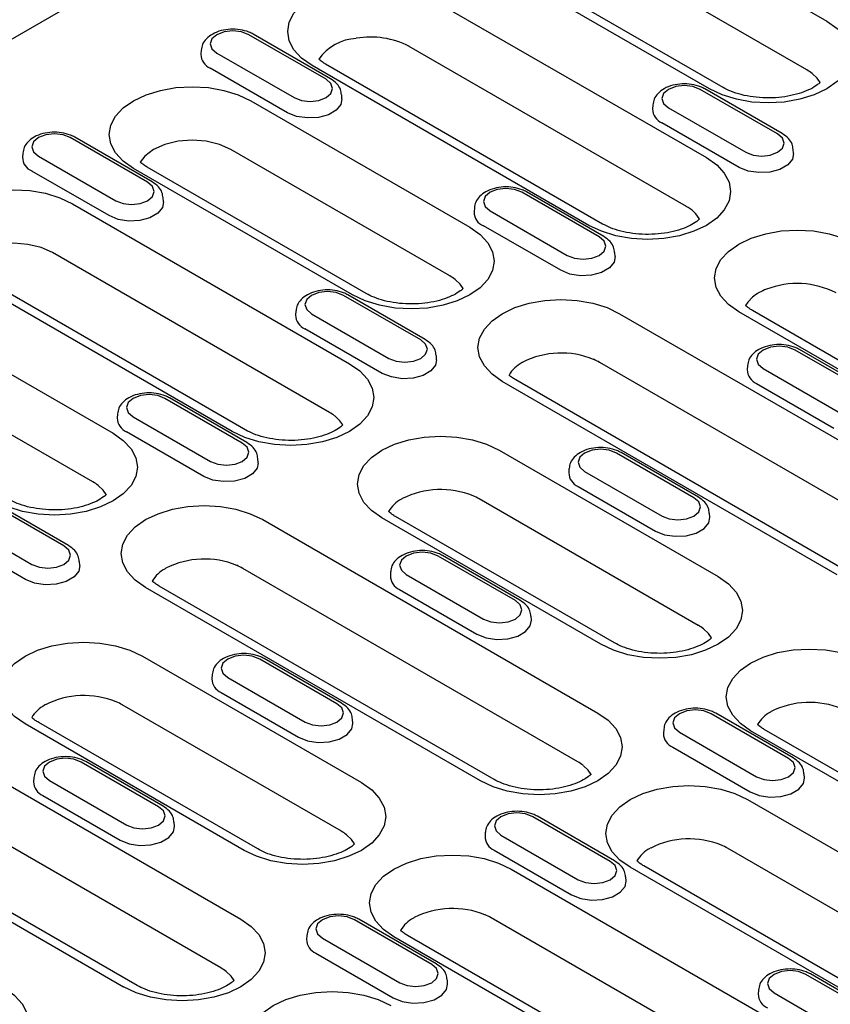
# Model space of a CAD drawing. Extents: x 126 to 2077, y 26 to 2964.
# Drawn here: x 938 to 1027, y 962 to 1070 of the extents above; entities that cross this region are included whole.
import ezdxf

# ---------------------------------------------------------------- set-up
doc = ezdxf.new("R2010")
doc.units = 0
doc.header["$LTSCALE"] = 10
doc.header["$MEASUREMENT"] = 0
doc.layers.add('DUENN-18', color=94, linetype='CONTINUOUS')

msp = doc.modelspace()

# ---------------------------------------------------------------- linework, layer by layer
at = {"layer": 'DUENN-18'}
for p, q in [((1002.16, 1084.15), (1026.2, 1070.27)), ((1024, 1064.92), (999.96, 1078.8)), ((1013.32, 1062.83), (989.27, 1076.71)), ((1014.82, 1062.98), (990.77, 1076.86)), ((950.5, 1076.25), (768.77, 971.34)), ((982.57, 1072.84), (1012.98, 1055.29)), ((971.23, 1063.89), (962.74, 1068.78)), ((971.73, 1063.94), (963.24, 1068.83)), ((957.53, 1067.08), (957.5, 1066.63)), ((959.25, 1066.77), (967.73, 1061.87)), ((1010.78, 1049.94), (980.37, 1067.49)), ((967.01, 1060.22), (958.52, 1065.12)), ((1000.09, 1047.85), (969.69, 1065.4)), ((1001.59, 1048), (971.19, 1065.55)), ((1020.8, 1057.89), (1012.31, 1062.78)), ((1021.3, 1057.93), (1012.81, 1062.83)), ((962.98, 1061.53), (987.02, 1047.65)), ((972.98, 1061.73), (972.95, 1062.18)), ((1007.1, 1061.08), (1007.07, 1060.62)), ((1008.82, 1060.77), (1017.3, 1055.87)), ((1016.58, 1054.22), (1008.09, 1059.12)), ((951.64, 1052.58), (943.16, 1057.48)), ((952.14, 1052.63), (943.66, 1057.53)), ((984.83, 1042.3), (960.78, 1056.18)), ((1022.55, 1055.73), (1022.52, 1056.18)), ((937.94, 1055.77), (937.91, 1055.32)), ((939.66, 1055.46), (948.15, 1050.56)), ((947.42, 1048.92), (938.93, 1053.81)), ((974.14, 1040.22), (950.1, 1054.1)), ((975.64, 1040.37), (951.6, 1054.25)), ((953.39, 1050.42), (953.36, 1050.87)), ((1001.21, 1046.58), (992.73, 1051.48)), ((1001.71, 1046.63), (993.23, 1051.53)), ((943.4, 1050.23), (973.8, 1032.67)), ((987.51, 1049.77), (987.48, 1049.32)), ((989.23, 1049.46), (997.71, 1044.56)), ((996.99, 1042.92), (988.5, 1047.81)), ((971.6, 1027.32), (941.2, 1044.87)), ((1002.96, 1044.42), (1002.93, 1044.87)), ((960.92, 1025.24), (930.51, 1042.79)), ((962.42, 1025.39), (932.01, 1042.94)), ((981.62, 1035.27), (973.14, 1040.17)), ((982.12, 1035.32), (973.64, 1040.22)), ((923.81, 1038.92), (947.85, 1025.04)), ((967.92, 1038.46), (967.89, 1038.01)), ((969.64, 1038.15), (978.13, 1033.25)), ((1003.46, 1038.16), (1040.23, 1016.94)), ((1055.42, 1015.91), (1016.53, 1038.36)), ((1056.92, 1016.06), (1018.03, 1038.51)), ((977.4, 1031.61), (968.92, 1036.51)), ((945.65, 1019.69), (921.61, 1033.57)), ((983.37, 1033.11), (983.34, 1033.56)), ((1031.19, 1029.27), (1022.71, 1034.17)), ((1031.69, 1029.32), (1023.21, 1034.22)), ((1038.04, 1011.59), (1001.27, 1032.81)), ((1017.49, 1032.46), (1017.46, 1032.01)), ((1019.21, 1032.15), (1027.7, 1027.25)), ((1027.35, 1009.5), (990.58, 1030.73)), ((1028.85, 1009.65), (992.08, 1030.88)), ((1018.48, 1030.51), (1026.97, 1025.61)), ((962.54, 1024.01), (954.05, 1028.91)), ((962.04, 1023.96), (953.55, 1028.86)), ((948.34, 1027.15), (948.31, 1026.7)), ((950.06, 1026.84), (958.54, 1021.95)), ((957.81, 1020.3), (949.33, 1025.2)), ((990.24, 1023.18), (1014.28, 1009.3)), ((1011.61, 1017.96), (1003.12, 1022.86)), ((1012.11, 1018.01), (1003.62, 1022.91)), ((963.79, 1021.8), (963.76, 1022.25)), ((997.9, 1021.15), (997.87, 1020.7)), ((999.62, 1020.84), (1008.11, 1015.94)), ((998.9, 1019.2), (1007.38, 1014.3)), ((942.45, 1012.66), (933.97, 1017.55)), ((942.95, 1012.71), (934.47, 1017.6)), ((1012.08, 1003.95), (988.04, 1017.83)), ((1013.36, 1015.8), (1013.33, 1016.25)), ((930.47, 1015.54), (938.95, 1010.64)), ((964.29, 1015.55), (1001.06, 994.32)), ((1001.4, 1001.87), (977.36, 1015.75)), ((1002.9, 1002.02), (978.86, 1015.89)), ((938.23, 1008.99), (929.74, 1013.89)), ((992.52, 1006.71), (984.03, 1011.6)), ((944.2, 1010.5), (944.17, 1010.95)), ((992.02, 1006.66), (983.53, 1011.55)), ((998.86, 988.97), (962.09, 1010.2)), ((962.25, 1010.08), (962.25, 1010.11)), ((978.32, 1009.85), (978.29, 1009.4)), ((980.04, 1009.54), (988.52, 1004.64)), ((988.18, 986.89), (951.41, 1008.11)), ((989.68, 987.03), (952.91, 1008.26)), ((979.31, 1007.89), (987.8, 1002.99)), ((993.77, 1004.5), (993.74, 1004.95)), ((951.07, 1000.57), (975.11, 986.69)), ((972.43, 995.35), (963.95, 1000.25)), ((972.93, 995.4), (964.45, 1000.3)), ((958.73, 998.54), (958.7, 998.09)), ((960.45, 998.23), (968.94, 993.33)), ((959.72, 996.58), (968.21, 991.69)), ((972.91, 981.34), (948.87, 995.22)), ((963.73, 979.4), (939.69, 993.28)), ((974.18, 993.19), (974.15, 993.64)), ((1022, 989.35), (1013.51, 994.25)), ((1022.5, 989.4), (1014.01, 994.3)), ((925.12, 992.93), (961.89, 971.71)), ((962.23, 979.25), (938.19, 993.13)), ((1008.3, 992.54), (1008.27, 992.09)), ((1010.02, 992.23), (1018.5, 987.33)), ((1048.25, 974.82), (1017.84, 992.38)), ((1049.75, 974.97), (1019.34, 992.52)), ((1009.29, 990.58), (1017.78, 985.69)), ((952.85, 984.04), (944.36, 988.94)), ((953.35, 984.09), (944.86, 988.99)), ((959.69, 966.36), (922.92, 987.58)), ((939.14, 987.23), (939.11, 986.78)), ((940.86, 986.92), (949.35, 982.02)), ((1023.75, 987.19), (1023.72, 987.64)), ((912.24, 985.5), (949, 964.27)), ((950.5, 964.42), (913.73, 985.65)), ((940.14, 985.28), (948.62, 980.38)), ((1017.5, 984.83), (1041.54, 970.95)), ((1002.41, 978.04), (993.93, 982.94)), ((1002.91, 978.09), (994.43, 982.99)), ((954.59, 981.88), (954.57, 982.33)), ((988.71, 981.23), (988.68, 980.78)), ((990.43, 980.92), (998.92, 976.02)), ((989.7, 979.28), (998.19, 974.38)), ((1039.34, 965.6), (1015.3, 979.48)), ((991.55, 977.2), (1021.96, 959.65)), ((1028.66, 963.52), (1004.62, 977.4)), ((1030.16, 963.66), (1006.12, 977.54)), ((1004.16, 975.88), (1004.13, 976.33)), ((982.83, 966.73), (974.34, 971.63)), ((983.33, 966.78), (974.84, 971.68)), ((1019.76, 954.29), (989.35, 971.85)), ((969.12, 969.92), (969.1, 969.47)), ((970.84, 969.61), (979.33, 964.71)), ((1009.07, 952.21), (978.67, 969.76)), ((1010.57, 952.36), (980.17, 969.91)), ((970.12, 967.97), (978.6, 963.07)), ((1032.39, 960.73), (1023.91, 965.63)), ((1032.89, 960.78), (1024.41, 965.68)), ((984.58, 964.57), (984.55, 965.02)), ((1018.69, 963.92), (1018.66, 963.47)), ((1020.41, 963.61), (1028.9, 958.71))]:
    msp.add_line(p, q, dxfattribs=at)
at = {"layer": 'DUENN-18', "flags": 128}
for points in [[(969.69, 1065.4), (968.55, 1066.2), (967.71, 1067.11), (967.19, 1068.1), (967.02, 1069.12), (967.19, 1070.15), (967.71, 1071.13), (968.55, 1072.04), (969.69, 1072.84), (971.07, 1073.49), (972.64, 1073.98), (974.35, 1074.28), (976.13, 1074.38), (977.91, 1074.28), (979.61, 1073.98), (981.19, 1073.49), (982.57, 1072.84)], [(1026.2, 1070.27), (1027.33, 1069.47), (1028.17, 1068.56), (1028.69, 1067.58), (1028.87, 1066.55), (1028.69, 1065.52), (1028.17, 1064.54), (1027.33, 1063.63), (1026.2, 1062.83), (1024.82, 1062.18), (1023.24, 1061.69), (1021.53, 1061.39), (1019.76, 1061.29), (1017.98, 1061.39), (1016.27, 1061.69), (1014.7, 1062.18), (1013.32, 1062.83)], [(962.74, 1068.78), (961.94, 1069.09), (961, 1069.2), (960.05, 1069.09), (959.25, 1068.78), (958.71, 1068.32), (958.52, 1067.78), (958.71, 1067.23), (959.25, 1066.77)], [(967.73, 1061.87), (968.54, 1061.56), (969.48, 1061.45), (970.43, 1061.56), (971.23, 1061.87), (971.77, 1062.33), (971.95, 1062.88), (971.77, 1063.42), (971.23, 1063.89)], [(1025.46, 1063.53), (1025.13, 1064.01), (1024.58, 1064.53)], [(950.1, 1054.1), (948.97, 1054.89), (948.13, 1055.8), (947.61, 1056.79), (947.43, 1057.81), (947.61, 1058.84), (948.13, 1059.83), (948.97, 1060.74), (950.1, 1061.53), (951.48, 1062.19), (953.06, 1062.67), (954.76, 1062.97), (956.54, 1063.07), (958.32, 1062.97), (960.03, 1062.67), (961.6, 1062.19), (962.98, 1061.53)], [(1012.31, 1062.78), (1011.51, 1063.09), (1010.56, 1063.2), (1009.62, 1063.09), (1008.82, 1062.78), (1008.28, 1062.32), (1008.09, 1061.77), (1008.28, 1061.23), (1008.82, 1060.77)], [(972.98, 1061.73), (972.86, 1061.13), (972.35, 1060.49), (971.49, 1060), (970.39, 1059.7), (969.18, 1059.64), (968, 1059.82), (967.01, 1060.22)], [(943.16, 1057.48), (942.36, 1057.79), (941.41, 1057.9), (940.46, 1057.79), (939.66, 1057.48), (939.13, 1057.01), (938.94, 1056.47), (939.13, 1055.92), (939.66, 1055.46)], [(960.78, 1056.18), (959.54, 1056.73), (958.09, 1057.08), (956.54, 1057.2), (954.99, 1057.08), (953.54, 1056.73), (952.3, 1056.18), (951.35, 1055.46), (950.83, 1054.8)], [(1017.3, 1055.87), (1018.1, 1055.56), (1019.05, 1055.45), (1020, 1055.56), (1020.8, 1055.87), (1021.33, 1056.33), (1021.52, 1056.88), (1021.33, 1057.42), (1020.8, 1057.89)], [(1012.98, 1055.29), (1014.11, 1054.49), (1014.95, 1053.58), (1015.47, 1052.6), (1015.64, 1051.57), (1015.47, 1050.54), (1014.95, 1049.56), (1014.11, 1048.65), (1012.98, 1047.85), (1011.59, 1047.2), (1010.02, 1046.71), (1008.31, 1046.41), (1006.53, 1046.31), (1004.76, 1046.41), (1003.05, 1046.71), (1001.47, 1047.2), (1000.09, 1047.85)], [(1022.55, 1055.73), (1022.43, 1055.13), (1021.92, 1054.49), (1021.06, 1054), (1019.96, 1053.7), (1018.74, 1053.64), (1017.57, 1053.82), (1016.58, 1054.22)], [(930.51, 1042.79), (929.38, 1043.59), (928.54, 1044.5), (928.02, 1045.48), (927.85, 1046.51), (928.02, 1047.53), (928.54, 1048.52), (929.38, 1049.43), (930.51, 1050.23), (931.89, 1050.88), (933.47, 1051.37), (935.18, 1051.67), (936.95, 1051.77), (938.73, 1051.67), (940.44, 1051.37), (942.02, 1050.88), (943.4, 1050.23)], [(948.15, 1050.56), (948.95, 1050.25), (949.89, 1050.14), (950.84, 1050.25), (951.64, 1050.56), (952.18, 1051.02), (952.37, 1051.57), (952.18, 1052.12), (951.64, 1052.58)], [(992.73, 1051.48), (991.92, 1051.79), (990.98, 1051.89), (990.03, 1051.79), (989.23, 1051.48), (988.69, 1051.01), (988.51, 1050.47), (988.69, 1049.92), (989.23, 1049.46)], [(953.39, 1050.42), (953.28, 1049.82), (952.76, 1049.19), (951.9, 1048.69), (950.8, 1048.39), (949.59, 1048.33), (948.42, 1048.51), (947.42, 1048.92)], [(987.02, 1047.65), (988.16, 1046.86), (989, 1045.95), (989.52, 1044.96), (989.69, 1043.94), (989.52, 1042.91), (989, 1041.92), (988.16, 1041.01), (987.02, 1040.22), (985.64, 1039.56), (984.07, 1039.08), (982.36, 1038.78), (980.58, 1038.68), (978.81, 1038.78), (977.1, 1039.08), (975.52, 1039.56), (974.14, 1040.22)], [(1016.53, 1038.36), (1015.4, 1039.16), (1014.56, 1040.07), (1014.04, 1041.05), (1013.87, 1042.08), (1014.04, 1043.1), (1014.56, 1044.09), (1015.4, 1045), (1016.53, 1045.8), (1017.91, 1046.45), (1019.49, 1046.94), (1021.2, 1047.24), (1022.97, 1047.34), (1024.75, 1047.24), (1026.46, 1046.94), (1028.03, 1046.45), (1029.42, 1045.8)], [(997.71, 1044.56), (998.52, 1044.25), (999.46, 1044.14), (1000.41, 1044.25), (1001.21, 1044.56), (1001.75, 1045.02), (1001.94, 1045.57), (1001.75, 1046.12), (1001.21, 1046.58)], [(941.2, 1044.87), (939.95, 1045.42), (938.51, 1045.77), (936.95, 1045.89), (935.4, 1045.77), (933.95, 1045.42), (932.71, 1044.87), (931.76, 1044.16), (931.25, 1043.49)], [(1002.96, 1044.42), (1002.84, 1043.82), (1002.33, 1043.19), (1001.47, 1042.69), (1000.37, 1042.39), (999.16, 1042.33), (997.98, 1042.51), (996.99, 1042.92)], [(986.29, 1040.92), (985.96, 1041.39), (985.41, 1041.91)], [(973.14, 1040.17), (972.34, 1040.48), (971.39, 1040.59), (970.44, 1040.48), (969.64, 1040.17), (969.11, 1039.71), (968.92, 1039.16), (969.11, 1038.61), (969.64, 1038.15)], [(990.58, 1030.73), (989.45, 1031.52), (988.61, 1032.43), (988.09, 1033.42), (987.91, 1034.45), (988.09, 1035.47), (988.61, 1036.46), (989.45, 1037.37), (990.58, 1038.16), (991.96, 1038.82), (993.54, 1039.3), (995.25, 1039.6), (997.02, 1039.7), (998.8, 1039.6), (1000.51, 1039.3), (1002.08, 1038.82), (1003.46, 1038.16)], [(1018.03, 1039.96), (1017.52, 1039.43), (1017.27, 1039.06)], [(978.13, 1033.25), (978.93, 1032.94), (979.88, 1032.83), (980.82, 1032.94), (981.62, 1033.25), (982.16, 1033.72), (982.35, 1034.26), (982.16, 1034.81), (981.62, 1035.27)], [(1022.71, 1034.17), (1021.91, 1034.48), (1020.96, 1034.59), (1020.01, 1034.48), (1019.21, 1034.17), (1018.67, 1033.71), (1018.49, 1033.16), (1018.67, 1032.61), (1019.21, 1032.15)], [(973.8, 1032.67), (974.93, 1031.88), (975.78, 1030.97), (976.29, 1029.98), (976.47, 1028.95), (976.29, 1027.93), (975.78, 1026.94), (974.93, 1026.03), (973.8, 1025.24), (972.42, 1024.58), (970.85, 1024.1), (969.14, 1023.8), (967.36, 1023.7), (965.58, 1023.8), (963.87, 1024.1), (962.3, 1024.58), (960.92, 1025.24)], [(983.37, 1033.11), (983.26, 1032.51), (982.74, 1031.88), (981.88, 1031.38), (980.78, 1031.09), (979.57, 1031.02), (978.4, 1031.21), (977.4, 1031.61)], [(953.55, 1028.86), (952.75, 1029.17), (951.8, 1029.28), (950.86, 1029.17), (950.06, 1028.86), (949.52, 1028.4), (949.33, 1027.85), (949.52, 1027.31), (950.06, 1026.84)], [(973.07, 1025.94), (972.73, 1026.41), (972.18, 1026.93)], [(947.85, 1025.04), (948.98, 1024.24), (949.83, 1023.33), (950.34, 1022.35), (950.52, 1021.32), (950.34, 1020.3), (949.83, 1019.31), (948.98, 1018.4), (947.85, 1017.6), (946.47, 1016.95), (944.9, 1016.46), (943.19, 1016.16), (941.41, 1016.06), (939.63, 1016.16), (937.92, 1016.46), (936.35, 1016.95), (934.97, 1017.6)], [(977.36, 1015.75), (976.23, 1016.54), (975.39, 1017.45), (974.87, 1018.44), (974.69, 1019.46), (974.87, 1020.49), (975.39, 1021.48), (976.23, 1022.39), (977.36, 1023.18), (978.74, 1023.84), (980.31, 1024.32), (982.02, 1024.62), (983.8, 1024.72), (985.58, 1024.62), (987.29, 1024.32), (988.86, 1023.84), (990.24, 1023.18)], [(958.54, 1021.95), (959.34, 1021.64), (960.29, 1021.53), (961.24, 1021.64), (962.04, 1021.95), (962.57, 1022.41), (962.76, 1022.95), (962.57, 1023.5), (962.04, 1023.96)], [(1003.12, 1022.86), (1002.32, 1023.17), (1001.37, 1023.28), (1000.43, 1023.17), (999.62, 1022.86), (999.09, 1022.4), (998.9, 1021.85), (999.09, 1021.31), (999.62, 1020.84)], [(963.79, 1021.8), (963.67, 1021.21), (963.16, 1020.57), (962.3, 1020.07), (961.2, 1019.78), (959.98, 1019.72), (958.81, 1019.9), (957.81, 1020.3)], [(947.11, 1018.3), (946.78, 1018.78), (946.23, 1019.3)], [(951.41, 1008.11), (950.28, 1008.91), (949.43, 1009.82), (948.92, 1010.8), (948.74, 1011.83), (948.92, 1012.86), (949.43, 1013.84), (950.28, 1014.75), (951.41, 1015.55), (952.79, 1016.2), (954.36, 1016.69), (956.07, 1016.99), (957.85, 1017.09), (959.63, 1016.99), (961.34, 1016.69), (962.91, 1016.2), (964.29, 1015.55)], [(1008.11, 1015.94), (1008.91, 1015.64), (1009.86, 1015.53), (1010.8, 1015.64), (1011.61, 1015.94), (1012.14, 1016.41), (1012.33, 1016.95), (1012.14, 1017.5), (1011.61, 1017.96)], [(1007.38, 1014.3), (1008.38, 1013.9), (1009.55, 1013.72), (1010.76, 1013.78), (1011.87, 1014.07), (1012.72, 1014.57), (1013.24, 1015.21), (1013.36, 1015.8)], [(938.95, 1010.64), (939.76, 1010.33), (940.7, 1010.22), (941.65, 1010.33), (942.45, 1010.64), (942.99, 1011.1), (943.17, 1011.65), (942.99, 1012.19), (942.45, 1012.66)], [(983.53, 1011.55), (982.73, 1011.86), (981.79, 1011.97), (980.84, 1011.86), (980.04, 1011.55), (979.5, 1011.09), (979.31, 1010.55), (979.5, 1010), (980.04, 1009.54)], [(944.2, 1010.5), (944.08, 1009.9), (943.57, 1009.26), (942.71, 1008.77), (941.61, 1008.47), (940.4, 1008.41), (939.22, 1008.59), (938.23, 1008.99)], [(1014.28, 1009.3), (1015.42, 1008.51), (1016.26, 1007.6), (1016.78, 1006.61), (1016.95, 1005.59), (1016.78, 1004.56), (1016.26, 1003.57), (1015.42, 1002.66), (1014.28, 1001.87), (1012.9, 1001.21), (1011.33, 1000.73), (1009.62, 1000.43), (1007.84, 1000.33), (1006.07, 1000.43), (1004.36, 1000.73), (1002.78, 1001.21), (1001.4, 1001.87)], [(988.52, 1004.64), (989.32, 1004.33), (990.27, 1004.22), (991.22, 1004.33), (992.02, 1004.64), (992.55, 1005.1), (992.74, 1005.65), (992.55, 1006.19), (992.02, 1006.66)], [(987.8, 1002.99), (988.79, 1002.59), (989.97, 1002.41), (991.18, 1002.47), (992.28, 1002.77), (993.14, 1003.26), (993.65, 1003.9), (993.77, 1004.5)], [(1013.55, 1002.57), (1013.22, 1003.04), (1012.66, 1003.56)], [(938.19, 993.13), (937.05, 993.93), (936.21, 994.84), (935.69, 995.82), (935.52, 996.85), (935.69, 997.88), (936.21, 998.86), (937.05, 999.77), (938.19, 1000.57), (939.57, 1001.22), (941.14, 1001.71), (942.85, 1002.01), (944.63, 1002.11), (946.4, 1002.01), (948.11, 1001.71), (949.69, 1001.22), (951.07, 1000.57)], [(1017.84, 992.38), (1016.71, 993.17), (1015.87, 994.08), (1015.35, 995.07), (1015.17, 996.09), (1015.35, 997.12), (1015.87, 998.11), (1016.71, 999.02), (1017.84, 999.81), (1019.22, 1000.47), (1020.8, 1000.95), (1022.51, 1001.25), (1024.28, 1001.35), (1026.06, 1001.25), (1027.77, 1000.95), (1029.34, 1000.47), (1030.72, 999.81)], [(963.95, 1000.25), (963.14, 1000.56), (962.2, 1000.67), (961.25, 1000.56), (960.45, 1000.25), (959.91, 999.78), (959.73, 999.24), (959.91, 998.69), (960.45, 998.23)], [(968.94, 993.33), (969.74, 993.02), (970.68, 992.91), (971.63, 993.02), (972.43, 993.33), (972.97, 993.79), (973.16, 994.34), (972.97, 994.89), (972.43, 995.35)], [(1001.06, 994.32), (1002.19, 993.53), (1003.03, 992.62), (1003.55, 991.63), (1003.73, 990.6), (1003.55, 989.58), (1003.03, 988.59), (1002.19, 987.68), (1001.06, 986.89), (999.68, 986.23), (998.11, 985.75), (996.4, 985.45), (994.62, 985.35), (992.84, 985.45), (991.13, 985.75), (989.56, 986.23), (988.18, 986.89)], [(1013.51, 994.25), (1012.71, 994.56), (1011.77, 994.66), (1010.82, 994.56), (1010.02, 994.25), (1009.48, 993.78), (1009.29, 993.24), (1009.48, 992.69), (1010.02, 992.23)], [(968.21, 991.69), (969.2, 991.28), (970.38, 991.1), (971.59, 991.16), (972.69, 991.46), (973.55, 991.96), (974.06, 992.59), (974.18, 993.19)], [(944.36, 988.94), (943.56, 989.25), (942.61, 989.36), (941.67, 989.25), (940.86, 988.94), (940.33, 988.48), (940.14, 987.93), (940.33, 987.38), (940.86, 986.92)], [(1018.5, 987.33), (1019.31, 987.02), (1020.25, 986.91), (1021.2, 987.02), (1022, 987.33), (1022.54, 987.79), (1022.72, 988.34), (1022.54, 988.88), (1022, 989.35)], [(1000.32, 987.59), (999.99, 988.06), (999.44, 988.58)], [(1017.78, 985.69), (1018.77, 985.28), (1019.95, 985.1), (1021.16, 985.16), (1022.26, 985.46), (1023.12, 985.95), (1023.63, 986.59), (1023.75, 987.19)], [(975.11, 986.69), (976.24, 985.89), (977.08, 984.98), (977.6, 984), (977.78, 982.97), (977.6, 981.94), (977.08, 980.96), (976.24, 980.05), (975.11, 979.25), (973.73, 978.6), (972.15, 978.11), (970.45, 977.81), (968.67, 977.71), (966.89, 977.81), (965.18, 978.11), (963.61, 978.6), (962.23, 979.25)], [(1004.62, 977.4), (1003.49, 978.19), (1002.64, 979.1), (1002.13, 980.09), (1001.95, 981.11), (1002.13, 982.14), (1002.64, 983.13), (1003.49, 984.03), (1004.62, 984.83), (1006, 985.49), (1007.57, 985.97), (1009.28, 986.27), (1011.06, 986.37), (1012.84, 986.27), (1014.55, 985.97), (1016.12, 985.49), (1017.5, 984.83)], [(949.35, 982.02), (950.15, 981.71), (951.1, 981.6), (952.04, 981.71), (952.85, 982.02), (953.38, 982.49), (953.57, 983.03), (953.38, 983.58), (952.85, 984.04)], [(993.93, 982.94), (993.13, 983.25), (992.18, 983.36), (991.23, 983.25), (990.43, 982.94), (989.9, 982.48), (989.71, 981.93), (989.9, 981.38), (990.43, 980.92)], [(948.62, 980.38), (949.62, 979.98), (950.79, 979.79), (952, 979.86), (953.1, 980.15), (953.96, 980.65), (954.48, 981.28), (954.59, 981.88)], [(974.37, 979.95), (974.04, 980.43), (973.49, 980.95)], [(978.67, 969.76), (977.53, 970.56), (976.69, 971.47), (976.17, 972.45), (976, 973.48), (976.17, 974.51), (976.69, 975.49), (977.53, 976.4), (978.67, 977.2), (980.05, 977.85), (981.62, 978.34), (983.33, 978.64), (985.11, 978.74), (986.89, 978.64), (988.59, 978.34), (990.17, 977.85), (991.55, 977.2)], [(998.92, 976.02), (999.72, 975.71), (1000.67, 975.6), (1001.61, 975.71), (1002.41, 976.02), (1002.95, 976.49), (1003.14, 977.03), (1002.95, 977.58), (1002.41, 978.04)], [(998.19, 974.38), (999.19, 973.98), (1000.36, 973.79), (1001.57, 973.86), (1002.67, 974.15), (1003.53, 974.65), (1004.05, 975.28), (1004.16, 975.88)], [(961.89, 971.71), (963.02, 970.91), (963.86, 970), (964.38, 969.02), (964.55, 967.99), (964.38, 966.96), (963.86, 965.98), (963.02, 965.07), (961.89, 964.27), (960.51, 963.62), (958.93, 963.13), (957.22, 962.83), (955.45, 962.73), (953.67, 962.83), (951.96, 963.13), (950.38, 963.62), (949, 964.27)], [(974.34, 971.63), (973.54, 971.94), (972.59, 972.05), (971.65, 971.94), (970.84, 971.63), (970.31, 971.17), (970.12, 970.62), (970.31, 970.08), (970.84, 969.61)], [(979.33, 964.71), (980.13, 964.41), (981.08, 964.3), (982.02, 964.41), (982.83, 964.71), (983.36, 965.18), (983.55, 965.72), (983.36, 966.27), (982.83, 966.73)], [(961.15, 964.97), (960.82, 965.45), (960.27, 965.97)], [(1023.91, 965.63), (1023.11, 965.94), (1022.16, 966.05), (1021.22, 965.94), (1020.41, 965.63), (1019.88, 965.17), (1019.69, 964.62), (1019.88, 964.08), (1020.41, 963.61)], [(923.05, 956.64), (924.43, 955.98), (926.01, 955.5), (927.72, 955.2), (929.49, 955.1), (931.27, 955.2), (932.98, 955.5), (934.56, 955.98), (935.94, 956.64), (937.07, 957.43), (937.91, 958.34), (938.43, 959.33), (938.6, 960.36), (938.43, 961.38), (937.91, 962.37), (937.07, 963.28), (935.94, 964.07)], [(978.6, 963.07), (979.6, 962.67), (980.77, 962.49), (981.98, 962.55), (983.09, 962.84), (983.95, 963.34), (984.46, 963.98), (984.58, 964.57)], [(965.44, 954.78), (964.31, 955.58), (963.47, 956.49), (962.95, 957.47), (962.78, 958.5), (962.95, 959.52), (963.47, 960.51), (964.31, 961.42), (965.44, 962.22), (966.83, 962.87), (968.4, 963.36), (970.11, 963.66), (971.89, 963.76), (973.66, 963.66), (975.37, 963.36), (976.95, 962.87), (978.33, 962.22)]]:
    msp.add_lwpolyline(points, dxfattribs=at)
at = {"layer": 'DUENN-18'}
for centre, radius, start, end in [((974.88, 1062.97), 5.42, 93.5092, 144.9537), ((976.14, 1059.3), 9.22, 62.6512, 99.9071), ((959.14, 1066.64), 1.64, 180.5933, 247.8531), ((1021.49, 1060.55), 5.04, 52.2232, 60.1536), ((1008.71, 1060.64), 1.64, 180.5928, 247.8537), ((939.55, 1055.34), 1.64, 180.5933, 247.8531), ((1008.94, 1046.51), 3.88, 31.7734, 61.8301), ((989.12, 1049.33), 1.64, 180.5934, 247.853), ((982.32, 1037.93), 5.04, 52.2224, 60.1553), ((1021.58, 1035.59), 5.63, 110.8377, 129.1569), ((1022.94, 1032.08), 9.39, 62.9178, 110.9818), ((969.53, 1038.03), 1.64, 180.5934, 247.853), ((997.05, 1024.45), 9.39, 67.8237, 116.7412), ((994.51, 1029.51), 3.72, 118.3684, 148.9772), ((995.6, 1027.93), 5.64, 119.4936, 120.501), ((998.13, 1027.36), 6.29, 60.1226, 66.9666), ((1019.1, 1032.03), 1.64, 180.5934, 247.853), ((969.09, 1022.95), 5.04, 52.2224, 60.1535), ((949.95, 1026.72), 1.64, 180.5934, 247.853), ((999.52, 1020.72), 1.64, 180.5934, 247.853), ((943.14, 1015.32), 5.04, 52.2224, 60.1553), ((983.83, 1009.47), 9.39, 67.8236, 116.7412), ((984.91, 1012.38), 6.29, 60.1244, 66.9664), ((981.24, 1014.59), 3.65, 118.2141, 149.4396), ((982.39, 1012.93), 5.66, 119.4947, 120.4999), ((957.88, 1001.84), 9.39, 67.8237, 116.7412), ((958.96, 1004.75), 6.29, 60.1226, 66.9666), ((955.29, 1006.95), 3.65, 118.2142, 149.4394), ((956.43, 1005.31), 5.64, 119.4936, 120.5011), ((979.93, 1009.41), 1.64, 180.5934, 247.853), ((1009.58, 999.58), 5.04, 52.2224, 60.1535), ((960.34, 998.1), 1.64, 180.5934, 247.853), ((944.65, 986.85), 9.39, 67.8236, 116.7412), ((945.74, 989.76), 6.29, 60.1244, 66.9664), ((1024.31, 986.1), 9.39, 67.8236, 116.7412), ((942.11, 991.91), 3.72, 118.3681, 148.9208), ((943.21, 990.32), 5.66, 119.4947, 120.4999), ((1021.59, 991.4), 3.42, 117.6478, 151.0035), ((1022.86, 989.57), 5.64, 119.4937, 120.5009), ((1009.91, 992.1), 1.64, 180.5933, 247.8531), ((996.35, 984.6), 5.04, 52.2223, 60.1553), ((940.76, 986.8), 1.64, 180.5922, 247.8542), ((970.4, 976.97), 5.04, 52.2224, 60.1535), ((990.32, 980.8), 1.64, 180.5933, 247.8531), ((1011.09, 971.12), 9.39, 67.8237, 116.7412), ((1008.45, 976.3), 3.57, 118.0129, 149.8896), ((1009.64, 974.59), 5.64, 119.4936, 120.5011), ((1012.17, 974.03), 6.29, 60.1227, 66.9666), ((985.13, 963.48), 9.39, 67.8236, 116.7412), ((982.57, 968.57), 3.69, 118.2753, 149.198), ((983.69, 966.96), 5.64, 119.4937, 120.5009), ((986.22, 966.39), 6.29, 60.1244, 66.9664), ((970.74, 969.49), 1.64, 180.5921, 247.8544), ((957.18, 961.98), 5.04, 52.2239, 60.1537), ((1020.31, 963.49), 1.64, 180.5933, 247.8531)]:
    msp.add_arc(centre, radius, start, end, dxfattribs=at)
for points, knots in [([(963.24, 1068.83), (963.09, 1068.92), (962.65, 1069.14), (961.8, 1069.36), (960.74, 1069.42), (959.7, 1069.26), (958.78, 1068.9), (958.09, 1068.38), (957.64, 1067.76), (957.57, 1067.29), (957.54, 1067.08)], [0, 0, 0, 0, 0.078694, 0.218892, 0.35901, 0.500246, 0.644857, 0.776564, 0.896884, 1, 1, 1, 1]), ([(971.19, 1065.55), (971.06, 1065.63), (970.76, 1065.81), (970.55, 1065.99), (970.44, 1066.08)], [0, 0, 0, 0, 0.1293904, 0.2962819, 0.2962819, 0.2962819, 0.2962819]), ([(972.92, 1062.18), (972.9, 1062.38), (972.85, 1062.82), (972.43, 1063.45), (971.98, 1063.77), (971.73, 1063.94)], [0, 0, 0, 0, 0.274126, 0.6076, 1, 1, 1, 1]), ([(1025.46, 1063.53), (1025.37, 1063.45), (1025.09, 1063.21), (1024.44, 1062.81), (1023.45, 1062.4), (1022.26, 1062.07), (1020.92, 1061.87), (1019.51, 1061.82), (1018.1, 1061.92), (1016.79, 1062.18), (1015.65, 1062.54), (1015.09, 1062.84), (1014.82, 1062.98)], [0.2228375, 0.2228375, 0.2228375, 0.2228375, 0.2712205, 0.3493452, 0.4283248, 0.509126, 0.591601, 0.6751548, 0.7590685, 0.8424442, 0.924509, 1, 1, 1, 1]), ([(1012.81, 1062.83), (1012.66, 1062.91), (1012.22, 1063.14), (1011.37, 1063.36), (1010.31, 1063.41), (1009.26, 1063.26), (1008.35, 1062.9), (1007.66, 1062.38), (1007.21, 1061.76), (1007.14, 1061.29), (1007.11, 1061.08)], [0, 0, 0, 0, 0.078694, 0.218892, 0.35901, 0.500246, 0.644857, 0.776564, 0.896883, 1, 1, 1, 1]), ([(943.66, 1057.53), (943.5, 1057.61), (943.06, 1057.83), (942.21, 1058.05), (941.16, 1058.11), (940.11, 1057.95), (939.2, 1057.6), (938.51, 1057.07), (938.06, 1056.45), (937.99, 1055.99), (937.95, 1055.77)], [0, 0, 0, 0, 0.078694, 0.218892, 0.359009, 0.500247, 0.644856, 0.776564, 0.896883, 1, 1, 1, 1]), ([(1022.49, 1056.18), (1022.47, 1056.38), (1022.42, 1056.82), (1022, 1057.45), (1021.54, 1057.76), (1021.3, 1057.93)], [0, 0, 0, 0, 0.274124, 0.6076, 1, 1, 1, 1]), ([(951.6, 1054.25), (951.47, 1054.32), (951.16, 1054.51), (950.94, 1054.7), (950.83, 1054.8)], [0, 0, 0, 0, 0.1293908, 0.3095663, 0.3095663, 0.3095663, 0.3095663]), ([(953.34, 1050.87), (953.31, 1051.07), (953.26, 1051.52), (952.84, 1052.14), (952.39, 1052.46), (952.14, 1052.63)], [0, 0, 0, 0, 0.274124, 0.6076, 1, 1, 1, 1]), ([(993.23, 1051.53), (993.07, 1051.61), (992.63, 1051.83), (991.78, 1052.05), (990.72, 1052.11), (989.68, 1051.95), (988.76, 1051.59), (988.08, 1051.07), (987.62, 1050.45), (987.55, 1049.99), (987.52, 1049.77)], [0, 0, 0, 0, 0.078694, 0.218892, 0.35901, 0.500246, 0.644858, 0.776564, 0.896884, 1, 1, 1, 1]), ([(1012.24, 1048.56), (1012.15, 1048.47), (1011.87, 1048.24), (1011.22, 1047.83), (1010.23, 1047.41), (1009.03, 1047.09), (1007.7, 1046.89), (1006.28, 1046.84), (1004.88, 1046.94), (1003.57, 1047.2), (1002.43, 1047.56), (1001.86, 1047.86), (1001.59, 1048)], [0.221723, 0.221723, 0.221723, 0.221723, 0.2712205, 0.3493452, 0.4283248, 0.509126, 0.591601, 0.6751548, 0.7590685, 0.8424442, 0.924509, 1, 1, 1, 1]), ([(1002.9, 1044.87), (1002.88, 1045.07), (1002.83, 1045.52), (1002.41, 1046.14), (1001.96, 1046.46), (1001.71, 1046.63)], [0, 0, 0, 0, 0.2741243, 0.6076005, 1, 1, 1, 1]), ([(973.64, 1040.22), (973.48, 1040.3), (973.04, 1040.53), (972.2, 1040.74), (971.14, 1040.8), (970.09, 1040.64), (969.18, 1040.29), (968.49, 1039.77), (968.04, 1039.14), (967.97, 1038.68), (967.94, 1038.46)], [0, 0, 0, 0, 0.078694, 0.218892, 0.35901, 0.500247, 0.644856, 0.776564, 0.896883, 1, 1, 1, 1]), ([(986.29, 1040.92), (986.2, 1040.83), (985.92, 1040.6), (985.27, 1040.2), (984.27, 1039.78), (983.08, 1039.45), (981.74, 1039.25), (980.33, 1039.2), (978.93, 1039.31), (977.62, 1039.56), (976.48, 1039.93), (975.91, 1040.22), (975.64, 1040.37)], [0.2228378, 0.2228378, 0.2228378, 0.2228378, 0.2712209, 0.3493447, 0.4283247, 0.5091263, 0.5916007, 0.6751547, 0.7590687, 0.8424441, 0.924509, 1, 1, 1, 1]), ([(1018.03, 1038.51), (1017.9, 1038.59), (1017.6, 1038.78), (1017.37, 1038.96), (1017.27, 1039.06)], [0, 0, 0, 0, 0.1293907, 0.309112, 0.309112, 0.309112, 0.309112]), ([(983.32, 1033.57), (983.29, 1033.77), (983.24, 1034.21), (982.82, 1034.83), (982.37, 1035.15), (982.12, 1035.32)], [0, 0, 0, 0, 0.274123, 0.6076, 1, 1, 1, 1]), ([(1023.21, 1034.22), (1023.05, 1034.3), (1022.61, 1034.53), (1021.76, 1034.74), (1020.71, 1034.8), (1019.66, 1034.64), (1018.74, 1034.29), (1018.06, 1033.77), (1017.6, 1033.14), (1017.54, 1032.68), (1017.5, 1032.46)], [0, 0, 0, 0, 0.078694, 0.218892, 0.35901, 0.500246, 0.644857, 0.776564, 0.896884, 1, 1, 1, 1]), ([(992.08, 1030.88), (991.95, 1030.95), (991.64, 1031.14), (991.42, 1031.33), (991.31, 1031.43)], [0, 0, 0, 0, 0.1293912, 0.3105063, 0.3105063, 0.3105063, 0.3105063]), ([(954.05, 1028.91), (953.89, 1028.99), (953.46, 1029.22), (952.61, 1029.44), (951.55, 1029.49), (950.5, 1029.34), (949.59, 1028.98), (948.9, 1028.46), (948.45, 1027.84), (948.38, 1027.37), (948.35, 1027.16)], [0, 0, 0, 0, 0.078694, 0.218892, 0.359011, 0.500246, 0.644858, 0.776564, 0.896884, 1, 1, 1, 1]), ([(973.07, 1025.94), (972.98, 1025.85), (972.7, 1025.62), (972.04, 1025.22), (971.05, 1024.8), (969.86, 1024.47), (968.52, 1024.27), (967.11, 1024.22), (965.71, 1024.33), (964.4, 1024.58), (963.26, 1024.95), (962.69, 1025.24), (962.42, 1025.39)], [0.2228372, 0.2228372, 0.2228372, 0.2228372, 0.2712203, 0.349345, 0.428325, 0.5091258, 0.5916009, 0.6751549, 0.7590684, 0.8424441, 0.924509, 1, 1, 1, 1]), ([(963.73, 1022.26), (963.71, 1022.46), (963.66, 1022.9), (963.24, 1023.53), (962.78, 1023.84), (962.54, 1024.01)], [0, 0, 0, 0, 0.2741232, 0.6075998, 1, 1, 1, 1]), ([(1003.62, 1022.91), (1003.46, 1022.99), (1003.02, 1023.22), (1002.18, 1023.44), (1001.12, 1023.49), (1000.07, 1023.34), (999.16, 1022.98), (998.47, 1022.46), (998.02, 1021.84), (997.95, 1021.37), (997.92, 1021.15)], [0, 0, 0, 0, 0.078694, 0.218892, 0.359009, 0.500247, 0.644856, 0.776564, 0.896882, 1, 1, 1, 1]), ([(947.11, 1018.3), (947.03, 1018.22), (946.74, 1017.99), (946.09, 1017.58), (945.1, 1017.17), (943.91, 1016.84), (942.57, 1016.64), (941.16, 1016.59), (939.76, 1016.7), (938.45, 1016.95), (937.31, 1017.31), (936.74, 1017.61), (936.47, 1017.75)], [0.2227354, 0.2227354, 0.2227354, 0.2227354, 0.2712209, 0.3493455, 0.4283247, 0.5091263, 0.5916006, 0.6751547, 0.7590687, 0.8424441, 0.924509, 1, 1, 1, 1]), ([(1013.3, 1016.26), (1013.28, 1016.46), (1013.23, 1016.9), (1012.8, 1017.53), (1012.35, 1017.84), (1012.11, 1018.01)], [0, 0, 0, 0, 0.274123, 0.607601, 1, 1, 1, 1]), ([(978.86, 1015.89), (978.73, 1015.97), (978.42, 1016.16), (978.2, 1016.35), (978.1, 1016.44)], [0, 0, 0, 0, 0.129391, 0.3076019, 0.3076019, 0.3076019, 0.3076019]), ([(944.14, 1010.95), (944.12, 1011.15), (944.07, 1011.59), (943.65, 1012.22), (943.2, 1012.54), (942.95, 1012.71)], [0, 0, 0, 0, 0.274123, 0.6076, 1, 1, 1, 1]), ([(984.03, 1011.6), (983.88, 1011.69), (983.44, 1011.91), (982.59, 1012.13), (981.53, 1012.19), (980.48, 1012.03), (979.57, 1011.67), (978.88, 1011.15), (978.43, 1010.53), (978.36, 1010.06), (978.33, 1009.85)], [0, 0, 0, 0, 0.078694, 0.218892, 0.359011, 0.500246, 0.644857, 0.776564, 0.896884, 1, 1, 1, 1]), ([(952.91, 1008.26), (952.78, 1008.34), (952.47, 1008.53), (952.25, 1008.71), (952.14, 1008.81)], [0, 0, 0, 0, 0.1293912, 0.3087822, 0.3087822, 0.3087822, 0.3087822]), ([(993.71, 1004.95), (993.69, 1005.15), (993.64, 1005.59), (993.22, 1006.22), (992.76, 1006.53), (992.52, 1006.71)], [0, 0, 0, 0, 0.274123, 0.6076, 1, 1, 1, 1]), ([(1013.55, 1002.57), (1013.46, 1002.48), (1013.18, 1002.25), (1012.53, 1001.85), (1011.53, 1001.43), (1010.34, 1001.1), (1009, 1000.9), (1007.59, 1000.85), (1006.19, 1000.96), (1004.88, 1001.21), (1003.74, 1001.58), (1003.17, 1001.87), (1002.9, 1002.02)], [0.2228371, 0.2228371, 0.2228371, 0.2228371, 0.2712203, 0.349345, 0.428325, 0.5091258, 0.5916009, 0.675155, 0.7590685, 0.8424441, 0.924509, 1, 1, 1, 1]), ([(964.45, 1000.3), (964.29, 1000.38), (963.85, 1000.6), (963, 1000.82), (961.95, 1000.88), (960.9, 1000.72), (959.98, 1000.37), (959.3, 999.84), (958.84, 999.22), (958.78, 998.76), (958.74, 998.54)], [0, 0, 0, 0, 0.078694, 0.218892, 0.35901, 0.500247, 0.644858, 0.776564, 0.896882, 1, 1, 1, 1]), ([(974.12, 993.64), (974.1, 993.84), (974.05, 994.29), (973.63, 994.91), (973.18, 995.23), (972.93, 995.4)], [0, 0, 0, 0, 0.274123, 0.607601, 1, 1, 1, 1]), ([(1014.01, 994.3), (1013.86, 994.38), (1013.42, 994.6), (1012.57, 994.82), (1011.51, 994.88), (1010.47, 994.72), (1009.55, 994.36), (1008.86, 993.84), (1008.41, 993.22), (1008.34, 992.75), (1008.31, 992.54)], [0, 0, 0, 0, 0.078694, 0.218892, 0.359011, 0.500246, 0.644857, 0.776564, 0.896884, 1, 1, 1, 1]), ([(939.69, 993.28), (939.56, 993.36), (939.25, 993.55), (939.02, 993.73), (938.92, 993.83)], [0, 0, 0, 0, 0.129391, 0.3101258, 0.3101258, 0.3101258, 0.3101258]), ([(1019.34, 992.52), (1019.21, 992.6), (1018.91, 992.79), (1018.69, 992.97), (1018.59, 993.06)], [0, 0, 0, 0, 0.1293913, 0.3005606, 0.3005606, 0.3005606, 0.3005606]), ([(944.86, 988.99), (944.7, 989.07), (944.26, 989.3), (943.42, 989.51), (942.36, 989.57), (941.31, 989.41), (940.4, 989.06), (939.71, 988.54), (939.26, 987.92), (939.19, 987.45), (939.16, 987.23)], [0, 0, 0, 0, 0.0786938, 0.2188913, 0.35901, 0.5002453, 0.6448564, 0.7765627, 0.8968825, 1, 1, 1, 1]), ([(1023.69, 987.64), (1023.67, 987.84), (1023.62, 988.29), (1023.2, 988.91), (1022.75, 989.23), (1022.5, 989.4)], [0, 0, 0, 0, 0.274122, 0.607601, 1, 1, 1, 1]), ([(1000.32, 987.59), (1000.23, 987.5), (999.95, 987.27), (999.3, 986.87), (998.31, 986.45), (997.12, 986.12), (995.78, 985.92), (994.37, 985.87), (992.97, 985.98), (991.66, 986.23), (990.52, 986.6), (989.95, 986.89), (989.68, 987.03)], [0.2228378, 0.2228378, 0.2228378, 0.2228378, 0.2712208, 0.3493455, 0.4283247, 0.5091263, 0.5916006, 0.6751547, 0.7590688, 0.8424441, 0.9245089, 1, 1, 1, 1]), ([(954.54, 982.34), (954.52, 982.54), (954.47, 982.98), (954.04, 983.61), (953.59, 983.92), (953.35, 984.09)], [0, 0, 0, 0, 0.274123, 0.6076, 1, 1, 1, 1]), ([(994.43, 982.99), (994.27, 983.07), (993.83, 983.3), (992.98, 983.51), (991.93, 983.57), (990.88, 983.41), (989.97, 983.06), (989.28, 982.54), (988.83, 981.91), (988.76, 981.45), (988.72, 981.23)], [0, 0, 0, 0, 0.078694, 0.218892, 0.359009, 0.500247, 0.644858, 0.776564, 0.896882, 1, 1, 1, 1]), ([(974.37, 979.95), (974.28, 979.87), (974, 979.63), (973.35, 979.23), (972.36, 978.82), (971.17, 978.49), (969.83, 978.29), (968.42, 978.24), (967.01, 978.34), (965.7, 978.6), (964.57, 978.96), (964, 979.26), (963.73, 979.4)], [0.2228737, 0.2228737, 0.2228737, 0.2228737, 0.2712203, 0.349345, 0.428325, 0.5091258, 0.5916009, 0.675155, 0.7590685, 0.8424441, 0.924509, 1, 1, 1, 1]), ([(1004.11, 976.34), (1004.08, 976.54), (1004.03, 976.98), (1003.61, 977.6), (1003.16, 977.92), (1002.91, 978.09)], [0, 0, 0, 0, 0.274122, 0.607601, 1, 1, 1, 1]), ([(1006.12, 977.54), (1005.99, 977.62), (1005.68, 977.81), (1005.46, 977.99), (1005.36, 978.09)], [0, 0, 0, 0, 0.1293915, 0.305763, 0.305763, 0.305763, 0.305763]), ([(974.84, 971.68), (974.68, 971.76), (974.24, 971.99), (973.4, 972.21), (972.34, 972.26), (971.29, 972.11), (970.38, 971.75), (969.69, 971.23), (969.24, 970.61), (969.17, 970.14), (969.14, 969.92)], [0, 0, 0, 0, 0.0786939, 0.2188914, 0.35901, 0.5002452, 0.6448563, 0.7765626, 0.8968824, 1, 1, 1, 1]), ([(980.17, 969.91), (980.04, 969.99), (979.73, 970.18), (979.51, 970.36), (979.4, 970.46)], [0, 0, 0, 0, 0.1293913, 0.3088853, 0.3088853, 0.3088853, 0.3088853]), ([(984.52, 965.03), (984.5, 965.23), (984.45, 965.67), (984.03, 966.3), (983.57, 966.61), (983.33, 966.78)], [0, 0, 0, 0, 0.274122, 0.607601, 1, 1, 1, 1]), ([(1024.41, 965.68), (1024.25, 965.76), (1023.81, 965.99), (1022.97, 966.2), (1021.91, 966.26), (1020.86, 966.11), (1019.95, 965.75), (1019.26, 965.23), (1018.81, 964.61), (1018.74, 964.14), (1018.71, 963.92)], [0, 0, 0, 0, 0.078694, 0.218892, 0.359009, 0.500246, 0.644858, 0.776564, 0.896882, 1, 1, 1, 1]), ([(961.15, 964.97), (961.06, 964.89), (960.78, 964.65), (960.13, 964.25), (959.14, 963.83), (957.94, 963.51), (956.61, 963.31), (955.2, 963.26), (953.79, 963.36), (952.48, 963.62), (951.34, 963.98), (950.78, 964.28), (950.5, 964.42)], [0.2226733, 0.2226733, 0.2226733, 0.2226733, 0.2712208, 0.3493446, 0.4283255, 0.5091263, 0.5916014, 0.6751554, 0.7590685, 0.8424441, 0.9245089, 1, 1, 1, 1])]:
    msp.add_open_spline(points, degree=3, knots=knots, dxfattribs=at)

doc.saveas('drawing.dxf')
